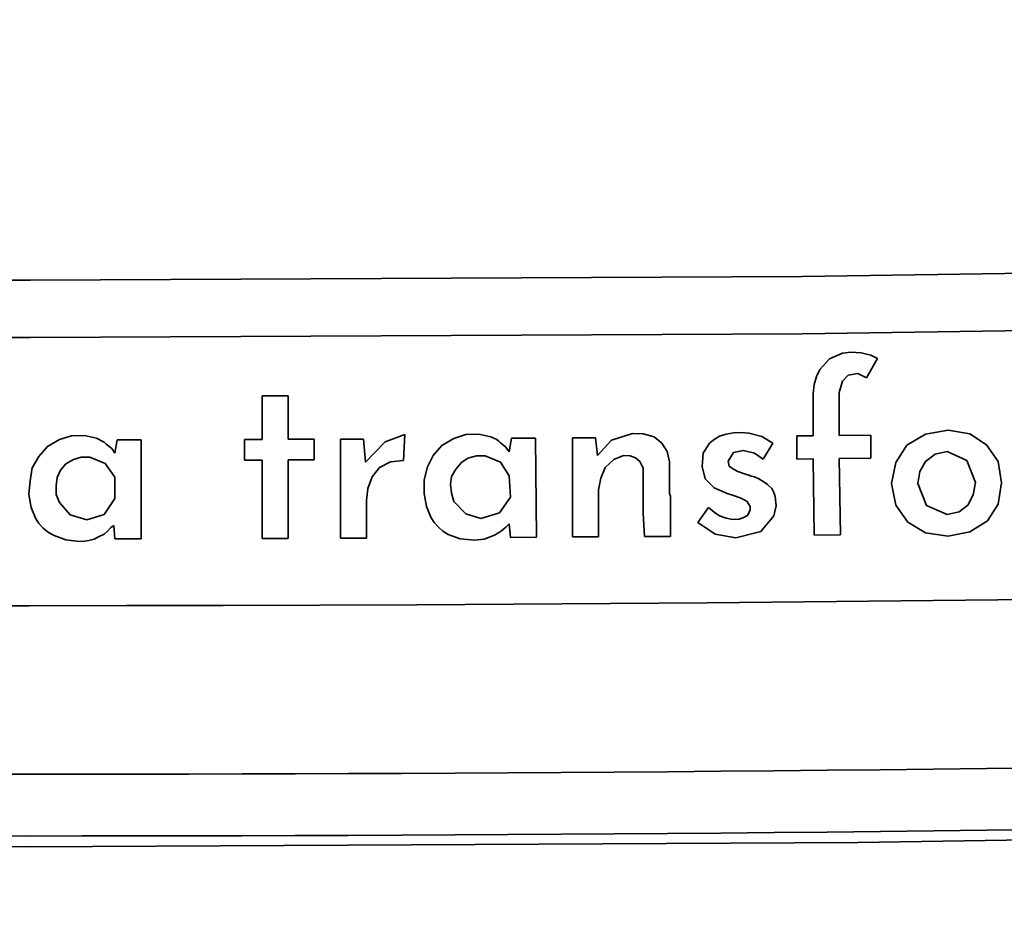
# Model space of a CAD drawing. Extents: x 147 to 1466, y 303 to 883.
# Drawn here: x 1204 to 1221, y 467 to 483 of the extents above; entities that cross this region are included whole.
import ezdxf

# ---------------------------------------------------------------- set-up
doc = ezdxf.new("R2010")
doc.units = 0
doc.header["$MEASUREMENT"] = 0
doc.layers.add('Camada 1', color=7, linetype='Continuous', lineweight=0)

msp = doc.modelspace()

# ---------------------------------------------------------------- linework, layer by layer
at = {"layer": 'Camada 1', "color": 7, "lineweight": 35}
for points, knots in [([(992.239, 495.045), (992.239, 495.045), (1005.409, 493.053), (1005.409, 493.053), (1005.409, 493.053), (1018.578, 491.188), (1018.578, 491.188), (1018.578, 491.188), (1031.767, 489.451), (1031.767, 489.451), (1031.767, 489.451), (1044.974, 487.844), (1044.974, 487.844), (1044.974, 487.844), (1058.2, 486.363), (1058.2, 486.363), (1058.2, 486.363), (1071.444, 485.011), (1071.444, 485.011), (1071.444, 485.011), (1078.066, 484.382), (1078.066, 484.382), (1078.066, 484.382), (1084.689, 483.788), (1084.689, 483.788), (1084.689, 483.788), (1088.009, 483.501), (1088.009, 483.501), (1088.009, 483.501), (1091.33, 483.223), (1091.33, 483.223), (1091.33, 483.223), (1094.632, 482.953), (1094.632, 482.953), (1094.632, 482.953), (1097.952, 482.692), (1097.952, 482.692), (1097.952, 482.692), (1111.234, 481.726), (1111.234, 481.726), (1111.234, 481.726), (1124.517, 480.887), (1124.517, 480.887), (1124.517, 480.887), (1137.818, 480.178), (1137.818, 480.178), (1137.818, 480.178), (1151.118, 479.598), (1151.118, 479.598), (1151.118, 479.598), (1152.769, 479.535), (1152.769, 479.535), (1152.769, 479.535), (1154.439, 479.475), (1154.439, 479.475), (1154.439, 479.475), (1156.09, 479.415), (1156.09, 479.415), (1156.09, 479.415), (1157.76, 479.356), (1157.76, 479.356), (1157.76, 479.356), (1161.08, 479.248), (1161.08, 479.248), (1161.08, 479.248), (1164.419, 479.148), (1164.419, 479.148), (1164.419, 479.148), (1171.06, 478.97), (1171.06, 478.97), (1171.06, 478.97), (1177.72, 478.826), (1177.72, 478.826), (1177.72, 478.826), (1191.021, 478.632), (1191.021, 478.632), (1191.021, 478.632), (1204.322, 478.569), (1204.322, 478.569), (1204.322, 478.569), (1217.623, 478.632), (1217.623, 478.632), (1217.623, 478.632), (1230.924, 478.826), (1230.924, 478.826), (1230.924, 478.826), (1244.225, 479.148), (1244.225, 479.148), (1244.225, 479.148), (1257.526, 479.598), (1257.526, 479.598), (1257.526, 479.598), (1260.846, 479.732), (1260.846, 479.732), (1260.846, 479.732), (1264.167, 479.872), (1264.167, 479.872), (1264.167, 479.872), (1267.487, 480.022), (1267.487, 480.022), (1267.487, 480.022), (1270.827, 480.18), (1270.827, 480.18), (1270.827, 480.18), (1277.468, 480.518), (1277.468, 480.518), (1277.468, 480.518), (1284.109, 480.889), (1284.109, 480.889), (1284.109, 480.889), (1297.391, 481.726), (1297.391, 481.726), (1297.391, 481.726), (1310.655, 482.692), (1310.655, 482.692), (1310.655, 482.692), (1337.163, 485.009), (1337.163, 485.009), (1337.163, 485.009), (1363.614, 487.842), (1363.614, 487.842), (1363.614, 487.842), (1370.218, 488.63), (1370.218, 488.63), (1370.218, 488.63), (1376.821, 489.449), (1376.821, 489.449), (1376.821, 489.449), (1380.123, 489.871), (1380.123, 489.871), (1380.123, 489.871), (1383.425, 490.303), (1383.425, 490.303), (1383.425, 490.303), (1386.727, 490.742), (1386.727, 490.742), (1386.727, 490.742), (1390.028, 491.187), (1390.028, 491.187), (1390.028, 491.187), (1403.198, 493.053), (1403.198, 493.053), (1403.198, 493.053), (1416.368, 495.045), (1416.368, 495.045)], [0, 0, 0, 0, 1, 1, 1, 2, 2, 2, 3, 3, 3, 4, 4, 4, 5, 5, 5, 6, 6, 6, 7, 7, 7, 8, 8, 8, 9, 9, 9, 10, 10, 10, 11, 11, 11, 12, 12, 12, 13, 13, 13, 14, 14, 14, 15, 15, 15, 16, 16, 16, 17, 17, 17, 18, 18, 18, 19, 19, 19, 20, 20, 20, 21, 21, 21, 22, 22, 22, 23, 23, 23, 24, 24, 24, 25, 25, 25, 26, 26, 26, 27, 27, 27, 28, 28, 28, 29, 29, 29, 30, 30, 30, 31, 31, 31, 32, 32, 32, 33, 33, 33, 34, 34, 34, 35, 35, 35, 36, 36, 36, 37, 37, 37, 38, 38, 38, 39, 39, 39, 40, 40, 40, 41, 41, 41, 42, 42, 42, 43, 43, 43, 44, 44, 44, 45, 45, 45, 46, 46, 46, 47, 47, 47, 48, 48, 48, 48]), ([(1416.518, 494.098), (1416.518, 494.098), (1403.348, 492.098), (1403.348, 492.098), (1403.348, 492.098), (1390.16, 490.228), (1390.16, 490.228), (1390.16, 490.228), (1386.858, 489.78), (1386.858, 489.78), (1386.858, 489.78), (1383.556, 489.341), (1383.556, 489.341), (1383.556, 489.341), (1380.254, 488.909), (1380.254, 488.909), (1380.254, 488.909), (1376.953, 488.485), (1376.953, 488.485), (1376.953, 488.485), (1370.349, 487.663), (1370.349, 487.663), (1370.349, 487.663), (1363.727, 486.874), (1363.727, 486.874), (1363.727, 486.874), (1337.256, 484.035), (1337.256, 484.035), (1337.256, 484.035), (1310.729, 481.713), (1310.729, 481.713), (1310.729, 481.713), (1297.466, 480.745), (1297.466, 480.745), (1297.466, 480.745), (1284.165, 479.904), (1284.165, 479.904), (1284.165, 479.904), (1277.524, 479.535), (1277.524, 479.535), (1277.524, 479.535), (1270.864, 479.195), (1270.864, 479.195), (1270.864, 479.195), (1267.544, 479.038), (1267.544, 479.038), (1267.544, 479.038), (1264.223, 478.887), (1264.223, 478.887), (1264.223, 478.887), (1260.884, 478.747), (1260.884, 478.747), (1260.884, 478.747), (1257.563, 478.614), (1257.563, 478.614), (1257.563, 478.614), (1244.244, 478.163), (1244.244, 478.163), (1244.244, 478.163), (1230.943, 477.841), (1230.943, 477.841), (1230.943, 477.841), (1217.623, 477.647), (1217.623, 477.647), (1217.623, 477.647), (1204.322, 477.582), (1204.322, 477.582), (1204.322, 477.582), (1191.002, 477.647), (1191.002, 477.647), (1191.002, 477.647), (1177.702, 477.841), (1177.702, 477.841), (1177.702, 477.841), (1171.042, 477.985), (1171.042, 477.985), (1171.042, 477.985), (1164.382, 478.161), (1164.382, 478.161), (1164.382, 478.161), (1161.061, 478.263), (1161.061, 478.263), (1161.061, 478.263), (1157.722, 478.372), (1157.722, 478.372), (1157.722, 478.372), (1156.071, 478.43), (1156.071, 478.43), (1156.071, 478.43), (1154.401, 478.488), (1154.401, 478.488), (1154.401, 478.488), (1152.732, 478.55), (1152.732, 478.55), (1152.732, 478.55), (1151.081, 478.614), (1151.081, 478.614), (1151.081, 478.614), (1137.761, 479.195), (1137.761, 479.195), (1137.761, 479.195), (1124.46, 479.904), (1124.46, 479.904), (1124.46, 479.904), (1111.159, 480.743), (1111.159, 480.743), (1111.159, 480.743), (1097.877, 481.711), (1097.877, 481.711), (1097.877, 481.711), (1094.557, 481.973), (1094.557, 481.973), (1094.557, 481.973), (1091.236, 482.244), (1091.236, 482.244), (1091.236, 482.244), (1087.916, 482.523), (1087.916, 482.523), (1087.916, 482.523), (1084.614, 482.81), (1084.614, 482.81), (1084.614, 482.81), (1077.973, 483.407), (1077.973, 483.407), (1077.973, 483.407), (1071.35, 484.035), (1071.35, 484.035), (1071.35, 484.035), (1058.106, 485.392), (1058.106, 485.392), (1058.106, 485.392), (1044.861, 486.875), (1044.861, 486.875), (1044.861, 486.875), (1031.654, 488.487), (1031.654, 488.487), (1031.654, 488.487), (1018.447, 490.228), (1018.447, 490.228), (1018.447, 490.228), (1005.259, 492.098), (1005.259, 492.098), (1005.259, 492.098), (992.089, 494.096), (992.089, 494.096)], [0, 0, 0, 0, 1, 1, 1, 2, 2, 2, 3, 3, 3, 4, 4, 4, 5, 5, 5, 6, 6, 6, 7, 7, 7, 8, 8, 8, 9, 9, 9, 10, 10, 10, 11, 11, 11, 12, 12, 12, 13, 13, 13, 14, 14, 14, 15, 15, 15, 16, 16, 16, 17, 17, 17, 18, 18, 18, 19, 19, 19, 20, 20, 20, 21, 21, 21, 22, 22, 22, 23, 23, 23, 24, 24, 24, 25, 25, 25, 26, 26, 26, 27, 27, 27, 28, 28, 28, 29, 29, 29, 30, 30, 30, 31, 31, 31, 32, 32, 32, 33, 33, 33, 34, 34, 34, 35, 35, 35, 36, 36, 36, 37, 37, 37, 38, 38, 38, 39, 39, 39, 40, 40, 40, 41, 41, 41, 42, 42, 42, 43, 43, 43, 44, 44, 44, 45, 45, 45, 46, 46, 46, 47, 47, 47, 48, 48, 48, 48]), ([(1218.918, 477.218), (1218.918, 477.218), (1218.805, 477.276), (1218.805, 477.276), (1218.805, 477.276), (1218.636, 477.319), (1218.636, 477.319), (1218.636, 477.319), (1218.467, 477.33), (1218.467, 477.33), (1218.467, 477.33), (1218.317, 477.313), (1218.317, 477.313), (1218.317, 477.313), (1218.092, 477.216), (1218.092, 477.216), (1218.092, 477.216), (1217.923, 477.03), (1217.923, 477.03), (1217.923, 477.03), (1217.867, 476.908), (1217.867, 476.908), (1217.867, 476.908), (1217.829, 476.771), (1217.829, 476.771), (1217.829, 476.771), (1217.811, 476.616), (1217.811, 476.616), (1217.811, 476.616), (1217.811, 476.464), (1217.811, 476.464), (1217.811, 476.464), (1217.811, 476.178), (1217.811, 476.178), (1217.811, 476.178), (1217.811, 475.891), (1217.811, 475.891)], [0, 0, 0, 0, 1, 1, 1, 2, 2, 2, 3, 3, 3, 4, 4, 4, 5, 5, 5, 6, 6, 6, 7, 7, 7, 8, 8, 8, 9, 9, 9, 10, 10, 10, 11, 11, 11, 12, 12, 12, 12]), ([(1218.261, 475.895), (1218.261, 475.895), (1218.261, 476.075), (1218.261, 476.075), (1218.261, 476.075), (1218.261, 476.253), (1218.261, 476.253), (1218.261, 476.253), (1218.261, 476.344), (1218.261, 476.344), (1218.261, 476.344), (1218.261, 476.434), (1218.261, 476.434), (1218.261, 476.434), (1218.261, 476.479), (1218.261, 476.479), (1218.261, 476.479), (1218.261, 476.522), (1218.261, 476.522), (1218.261, 476.522), (1218.261, 476.576), (1218.261, 476.576), (1218.261, 476.576), (1218.261, 476.636), (1218.261, 476.636), (1218.261, 476.636), (1218.317, 476.828), (1218.317, 476.828), (1218.317, 476.828), (1218.411, 476.931), (1218.411, 476.931), (1218.411, 476.931), (1218.58, 476.961), (1218.58, 476.961), (1218.58, 476.961), (1218.73, 476.889), (1218.73, 476.889)], [0, 0, 0, 0, 1, 1, 1, 2, 2, 2, 3, 3, 3, 4, 4, 4, 5, 5, 5, 6, 6, 6, 7, 7, 7, 8, 8, 8, 9, 9, 9, 10, 10, 10, 11, 11, 11, 12, 12, 12, 12]), ([(1205.785, 475.589), (1205.785, 475.589), (1205.729, 475.668), (1205.729, 475.668), (1205.729, 475.668), (1205.635, 475.743), (1205.635, 475.743), (1205.635, 475.743), (1205.598, 475.781), (1205.598, 475.781), (1205.598, 475.781), (1205.542, 475.809), (1205.542, 475.809), (1205.542, 475.809), (1205.504, 475.83), (1205.504, 475.83), (1205.504, 475.83), (1205.466, 475.848), (1205.466, 475.848), (1205.466, 475.848), (1205.26, 475.895), (1205.26, 475.895), (1205.26, 475.895), (1205.035, 475.89), (1205.035, 475.89), (1205.035, 475.89), (1204.829, 475.826), (1204.829, 475.826), (1204.829, 475.826), (1204.622, 475.706), (1204.622, 475.706), (1204.622, 475.706), (1204.472, 475.535), (1204.472, 475.535), (1204.472, 475.535), (1204.36, 475.338), (1204.36, 475.338), (1204.36, 475.338), (1204.322, 475.115), (1204.322, 475.115), (1204.322, 475.115), (1204.303, 474.877), (1204.303, 474.877), (1204.303, 474.877), (1204.341, 474.657), (1204.341, 474.657), (1204.341, 474.657), (1204.416, 474.469), (1204.416, 474.469), (1204.416, 474.469), (1204.472, 474.379), (1204.472, 474.379), (1204.472, 474.379), (1204.547, 474.297), (1204.547, 474.297), (1204.547, 474.297), (1204.641, 474.227), (1204.641, 474.227), (1204.641, 474.227), (1204.735, 474.171), (1204.735, 474.171), (1204.735, 474.171), (1204.941, 474.096), (1204.941, 474.096), (1204.941, 474.096), (1205.166, 474.07), (1205.166, 474.07)], [0, 0, 0, 0, 1, 1, 1, 2, 2, 2, 3, 3, 3, 4, 4, 4, 5, 5, 5, 6, 6, 6, 7, 7, 7, 8, 8, 8, 9, 9, 9, 10, 10, 10, 11, 11, 11, 12, 12, 12, 13, 13, 13, 14, 14, 14, 15, 15, 15, 16, 16, 16, 17, 17, 17, 18, 18, 18, 19, 19, 19, 20, 20, 20, 21, 21, 21, 22, 22, 22, 22]), ([(1210.776, 475.914), (1210.776, 475.914), (1210.438, 475.783), (1210.438, 475.783), (1210.438, 475.783), (1210.1, 475.436), (1210.1, 475.436)], [0, 0, 0, 0, 1, 1, 1, 2, 2, 2, 2]), ([(1212.577, 475.616), (1212.577, 475.616), (1212.52, 475.694), (1212.52, 475.694), (1212.52, 475.694), (1212.427, 475.769), (1212.427, 475.769), (1212.427, 475.769), (1212.389, 475.805), (1212.389, 475.805), (1212.389, 475.805), (1212.351, 475.833), (1212.351, 475.833), (1212.351, 475.833), (1212.295, 475.854), (1212.295, 475.854), (1212.295, 475.854), (1212.258, 475.873), (1212.258, 475.873), (1212.258, 475.873), (1212.051, 475.916), (1212.051, 475.916), (1212.051, 475.916), (1211.826, 475.91), (1211.826, 475.91), (1211.826, 475.91), (1211.62, 475.845), (1211.62, 475.845), (1211.62, 475.845), (1211.413, 475.724), (1211.413, 475.724), (1211.413, 475.724), (1211.263, 475.552), (1211.263, 475.552), (1211.263, 475.552), (1211.17, 475.355), (1211.17, 475.355), (1211.17, 475.355), (1211.113, 475.132), (1211.113, 475.132), (1211.113, 475.132), (1211.113, 474.893), (1211.113, 474.893), (1211.113, 474.893), (1211.151, 474.674), (1211.151, 474.674), (1211.151, 474.674), (1211.226, 474.488), (1211.226, 474.488), (1211.226, 474.488), (1211.282, 474.398), (1211.282, 474.398), (1211.282, 474.398), (1211.357, 474.314), (1211.357, 474.314), (1211.357, 474.314), (1211.432, 474.246), (1211.432, 474.246), (1211.432, 474.246), (1211.526, 474.19), (1211.526, 474.19), (1211.526, 474.19), (1211.732, 474.117), (1211.732, 474.117), (1211.732, 474.117), (1211.976, 474.092), (1211.976, 474.092)], [0, 0, 0, 0, 1, 1, 1, 2, 2, 2, 3, 3, 3, 4, 4, 4, 5, 5, 5, 6, 6, 6, 7, 7, 7, 8, 8, 8, 9, 9, 9, 10, 10, 10, 11, 11, 11, 12, 12, 12, 13, 13, 13, 14, 14, 14, 15, 15, 15, 16, 16, 16, 17, 17, 17, 18, 18, 18, 19, 19, 19, 20, 20, 20, 21, 21, 21, 22, 22, 22, 22]), ([(1215.353, 474.158), (1215.353, 474.158), (1215.353, 474.246), (1215.353, 474.246), (1215.353, 474.246), (1215.353, 474.342), (1215.353, 474.342), (1215.353, 474.342), (1215.353, 474.385), (1215.353, 474.385), (1215.353, 474.385), (1215.353, 474.424), (1215.353, 474.424), (1215.353, 474.424), (1215.353, 474.473), (1215.353, 474.473), (1215.353, 474.473), (1215.353, 474.526), (1215.353, 474.526), (1215.353, 474.526), (1215.353, 474.561), (1215.353, 474.561), (1215.353, 474.561), (1215.353, 474.601), (1215.353, 474.601), (1215.353, 474.601), (1215.353, 474.631), (1215.353, 474.631), (1215.353, 474.631), (1215.353, 474.655), (1215.353, 474.655), (1215.353, 474.655), (1215.353, 474.693), (1215.353, 474.693), (1215.353, 474.693), (1215.353, 474.71), (1215.353, 474.71), (1215.353, 474.71), (1215.353, 474.719), (1215.353, 474.719), (1215.353, 474.719), (1215.353, 474.736), (1215.353, 474.736), (1215.353, 474.736), (1215.353, 474.749), (1215.353, 474.749), (1215.353, 474.749), (1215.353, 474.76), (1215.353, 474.76), (1215.353, 474.76), (1215.353, 474.785), (1215.353, 474.785), (1215.353, 474.785), (1215.353, 474.809), (1215.353, 474.809), (1215.353, 474.809), (1215.353, 474.852), (1215.353, 474.852), (1215.353, 474.852), (1215.334, 474.893), (1215.334, 474.893), (1215.334, 474.893), (1215.334, 474.94), (1215.334, 474.94), (1215.334, 474.94), (1215.334, 474.993), (1215.334, 474.993), (1215.334, 474.993), (1215.334, 475.042), (1215.334, 475.042), (1215.334, 475.042), (1215.334, 475.089), (1215.334, 475.089), (1215.334, 475.089), (1215.334, 475.177), (1215.334, 475.177), (1215.334, 475.177), (1215.334, 475.261), (1215.334, 475.261), (1215.334, 475.261), (1215.334, 475.441), (1215.334, 475.441), (1215.334, 475.441), (1215.297, 475.621), (1215.297, 475.621), (1215.297, 475.621), (1215.203, 475.764), (1215.203, 475.764), (1215.203, 475.764), (1215.072, 475.871), (1215.072, 475.871), (1215.072, 475.871), (1214.884, 475.925), (1214.884, 475.925), (1214.884, 475.925), (1214.697, 475.931), (1214.697, 475.931), (1214.697, 475.931), (1214.34, 475.815), (1214.34, 475.815), (1214.34, 475.815), (1214.096, 475.548), (1214.096, 475.548)], [0, 0, 0, 0, 1, 1, 1, 2, 2, 2, 3, 3, 3, 4, 4, 4, 5, 5, 5, 6, 6, 6, 7, 7, 7, 8, 8, 8, 9, 9, 9, 10, 10, 10, 11, 11, 11, 12, 12, 12, 13, 13, 13, 14, 14, 14, 15, 15, 15, 16, 16, 16, 17, 17, 17, 18, 18, 18, 19, 19, 19, 20, 20, 20, 21, 21, 21, 22, 22, 22, 23, 23, 23, 24, 24, 24, 25, 25, 25, 26, 26, 26, 27, 27, 27, 28, 28, 28, 29, 29, 29, 30, 30, 30, 31, 31, 31, 32, 32, 32, 33, 33, 33, 34, 34, 34, 34]), ([(1217.117, 475.764), (1217.117, 475.764), (1216.929, 475.878), (1216.929, 475.878), (1216.929, 475.878), (1216.704, 475.935), (1216.704, 475.935), (1216.704, 475.935), (1216.573, 475.944), (1216.573, 475.944), (1216.573, 475.944), (1216.441, 475.94), (1216.441, 475.94), (1216.441, 475.94), (1216.31, 475.92), (1216.31, 475.92), (1216.31, 475.92), (1216.197, 475.882), (1216.197, 475.882), (1216.197, 475.882), (1216.104, 475.826), (1216.104, 475.826), (1216.104, 475.826), (1216.028, 475.76), (1216.028, 475.76), (1216.028, 475.76), (1215.972, 475.685), (1215.972, 475.685), (1215.972, 475.685), (1215.916, 475.588), (1215.916, 475.588), (1215.916, 475.588), (1215.897, 475.361), (1215.897, 475.361), (1215.897, 475.361), (1215.953, 475.15), (1215.953, 475.15), (1215.953, 475.15), (1216.104, 474.995), (1216.104, 474.995), (1216.104, 474.995), (1216.329, 474.895), (1216.329, 474.895), (1216.329, 474.895), (1216.441, 474.862), (1216.441, 474.862), (1216.441, 474.862), (1216.554, 474.824), (1216.554, 474.824), (1216.554, 474.824), (1216.666, 474.762), (1216.666, 474.762), (1216.666, 474.762), (1216.723, 474.674), (1216.723, 474.674), (1216.723, 474.674), (1216.723, 474.616), (1216.723, 474.616), (1216.723, 474.616), (1216.704, 474.563), (1216.704, 474.563), (1216.704, 474.563), (1216.685, 474.522), (1216.685, 474.522), (1216.685, 474.522), (1216.629, 474.488), (1216.629, 474.488), (1216.629, 474.488), (1216.535, 474.453), (1216.535, 474.453), (1216.535, 474.453), (1216.422, 474.447), (1216.422, 474.447), (1216.422, 474.447), (1216.31, 474.469), (1216.31, 474.469), (1216.31, 474.469), (1216.197, 474.514), (1216.197, 474.514), (1216.197, 474.514), (1216.104, 474.574), (1216.104, 474.574), (1216.104, 474.574), (1216.01, 474.653), (1216.01, 474.653)], [0, 0, 0, 0, 1, 1, 1, 2, 2, 2, 3, 3, 3, 4, 4, 4, 5, 5, 5, 6, 6, 6, 7, 7, 7, 8, 8, 8, 9, 9, 9, 10, 10, 10, 11, 11, 11, 12, 12, 12, 13, 13, 13, 14, 14, 14, 15, 15, 15, 16, 16, 16, 17, 17, 17, 18, 18, 18, 19, 19, 19, 20, 20, 20, 21, 21, 21, 22, 22, 22, 23, 23, 23, 24, 24, 24, 25, 25, 25, 26, 26, 26, 27, 27, 27, 28, 28, 28, 28]), ([(1221.056, 475.081), (1221.056, 475.081), (1221, 475.447), (1221, 475.447), (1221, 475.447), (1220.794, 475.736), (1220.794, 475.736), (1220.794, 475.736), (1220.512, 475.921), (1220.512, 475.921), (1220.512, 475.921), (1220.137, 475.989), (1220.137, 475.989), (1220.137, 475.989), (1219.743, 475.92), (1219.743, 475.92), (1219.743, 475.92), (1219.424, 475.726), (1219.424, 475.726), (1219.424, 475.726), (1219.236, 475.432), (1219.236, 475.432), (1219.236, 475.432), (1219.161, 475.066), (1219.161, 475.066), (1219.161, 475.066), (1219.236, 474.696), (1219.236, 474.696), (1219.236, 474.696), (1219.443, 474.402), (1219.443, 474.402), (1219.443, 474.402), (1219.743, 474.218), (1219.743, 474.218), (1219.743, 474.218), (1220.137, 474.162), (1220.137, 474.162), (1220.137, 474.162), (1220.512, 474.237), (1220.512, 474.237), (1220.512, 474.237), (1220.812, 474.426), (1220.812, 474.426), (1220.812, 474.426), (1221, 474.715), (1221, 474.715), (1221, 474.715), (1221.056, 475.081), (1221.056, 475.081)], [0, 0, 0, 0, 1, 1, 1, 2, 2, 2, 3, 3, 3, 4, 4, 4, 5, 5, 5, 6, 6, 6, 7, 7, 7, 8, 8, 8, 9, 9, 9, 10, 10, 10, 11, 11, 11, 12, 12, 12, 13, 13, 13, 14, 14, 14, 15, 15, 15, 16, 16, 16, 16]), ([(1212.089, 474.466), (1212.089, 474.466), (1211.826, 474.546), (1211.826, 474.546), (1211.826, 474.546), (1211.62, 474.758), (1211.62, 474.758), (1211.62, 474.758), (1211.582, 474.899), (1211.582, 474.899), (1211.582, 474.899), (1211.563, 475.049), (1211.563, 475.049), (1211.563, 475.049), (1211.582, 475.19), (1211.582, 475.19), (1211.582, 475.19), (1211.657, 475.317), (1211.657, 475.317), (1211.657, 475.317), (1211.751, 475.428), (1211.751, 475.428), (1211.751, 475.428), (1211.864, 475.507), (1211.864, 475.507), (1211.864, 475.507), (1212.014, 475.544), (1212.014, 475.544), (1212.014, 475.544), (1212.164, 475.544), (1212.164, 475.544), (1212.164, 475.544), (1212.427, 475.436), (1212.427, 475.436), (1212.427, 475.436), (1212.577, 475.201), (1212.577, 475.201)], [0, 0, 0, 0, 1, 1, 1, 2, 2, 2, 3, 3, 3, 4, 4, 4, 5, 5, 5, 6, 6, 6, 7, 7, 7, 8, 8, 8, 9, 9, 9, 10, 10, 10, 11, 11, 11, 12, 12, 12, 12]), ([(1214.115, 474.149), (1214.115, 474.149), (1214.115, 474.351), (1214.115, 474.351), (1214.115, 474.351), (1214.115, 474.552), (1214.115, 474.552), (1214.115, 474.552), (1214.115, 474.751), (1214.115, 474.751), (1214.115, 474.751), (1214.115, 474.957), (1214.115, 474.957), (1214.115, 474.957), (1214.152, 475.16), (1214.152, 475.16), (1214.152, 475.16), (1214.228, 475.342), (1214.228, 475.342), (1214.228, 475.342), (1214.378, 475.484), (1214.378, 475.484), (1214.378, 475.484), (1214.546, 475.548), (1214.546, 475.548), (1214.546, 475.548), (1214.659, 475.542), (1214.659, 475.542), (1214.659, 475.542), (1214.753, 475.509), (1214.753, 475.509), (1214.753, 475.509), (1214.828, 475.447), (1214.828, 475.447), (1214.828, 475.447), (1214.865, 475.364), (1214.865, 475.364), (1214.865, 475.364), (1214.884, 475.34), (1214.884, 475.34), (1214.884, 475.34), (1214.884, 475.315), (1214.884, 475.315), (1214.884, 475.315), (1214.884, 475.302), (1214.884, 475.302), (1214.884, 475.302), (1214.884, 475.289), (1214.884, 475.289), (1214.884, 475.289), (1214.884, 475.272), (1214.884, 475.272), (1214.884, 475.272), (1214.884, 475.261), (1214.884, 475.261), (1214.884, 475.261), (1214.884, 475.255), (1214.884, 475.255), (1214.884, 475.255), (1214.884, 475.237), (1214.884, 475.237), (1214.884, 475.237), (1214.884, 475.222), (1214.884, 475.222), (1214.884, 475.222), (1214.884, 475.205), (1214.884, 475.205), (1214.884, 475.205), (1214.884, 475.18), (1214.884, 475.18), (1214.884, 475.18), (1214.884, 475.162), (1214.884, 475.162), (1214.884, 475.162), (1214.884, 475.06), (1214.884, 475.06), (1214.884, 475.06), (1214.884, 474.959), (1214.884, 474.959), (1214.884, 474.959), (1214.884, 474.558), (1214.884, 474.558), (1214.884, 474.558), (1214.903, 474.156), (1214.903, 474.156)], [0, 0, 0, 0, 1, 1, 1, 2, 2, 2, 3, 3, 3, 4, 4, 4, 5, 5, 5, 6, 6, 6, 7, 7, 7, 8, 8, 8, 9, 9, 9, 10, 10, 10, 11, 11, 11, 12, 12, 12, 13, 13, 13, 14, 14, 14, 15, 15, 15, 16, 16, 16, 17, 17, 17, 18, 18, 18, 19, 19, 19, 20, 20, 20, 21, 21, 21, 22, 22, 22, 23, 23, 23, 24, 24, 24, 25, 25, 25, 26, 26, 26, 27, 27, 27, 28, 28, 28, 28]), ([(1216.479, 474.132), (1216.479, 474.132), (1216.91, 474.242), (1216.91, 474.242), (1216.91, 474.242), (1217.135, 474.514), (1217.135, 474.514), (1217.135, 474.514), (1217.173, 474.681), (1217.173, 474.681), (1217.173, 474.681), (1217.154, 474.845), (1217.154, 474.845), (1217.154, 474.845), (1217.135, 474.914), (1217.135, 474.914), (1217.135, 474.914), (1217.098, 474.982), (1217.098, 474.982), (1217.098, 474.982), (1217.023, 475.049), (1217.023, 475.049), (1217.023, 475.049), (1216.948, 475.105), (1216.948, 475.105), (1216.948, 475.105), (1216.873, 475.149), (1216.873, 475.149), (1216.873, 475.149), (1216.798, 475.184), (1216.798, 475.184), (1216.798, 475.184), (1216.741, 475.197), (1216.741, 475.197), (1216.741, 475.197), (1216.704, 475.214), (1216.704, 475.214), (1216.704, 475.214), (1216.648, 475.229), (1216.648, 475.229), (1216.648, 475.229), (1216.61, 475.242), (1216.61, 475.242), (1216.61, 475.242), (1216.516, 475.272), (1216.516, 475.272), (1216.516, 475.272), (1216.441, 475.312), (1216.441, 475.312), (1216.441, 475.312), (1216.366, 475.366), (1216.366, 475.366), (1216.366, 475.366), (1216.347, 475.452), (1216.347, 475.452), (1216.347, 475.452), (1216.441, 475.604), (1216.441, 475.604), (1216.441, 475.604), (1216.61, 475.638), (1216.61, 475.638), (1216.61, 475.638), (1216.798, 475.593), (1216.798, 475.593), (1216.798, 475.593), (1216.948, 475.488), (1216.948, 475.488)], [0, 0, 0, 0, 1, 1, 1, 2, 2, 2, 3, 3, 3, 4, 4, 4, 5, 5, 5, 6, 6, 6, 7, 7, 7, 8, 8, 8, 9, 9, 9, 10, 10, 10, 11, 11, 11, 12, 12, 12, 13, 13, 13, 14, 14, 14, 15, 15, 15, 16, 16, 16, 17, 17, 17, 18, 18, 18, 19, 19, 19, 20, 20, 20, 21, 21, 21, 22, 22, 22, 22]), ([(1220.606, 475.087), (1220.606, 475.087), (1220.568, 474.873), (1220.568, 474.873), (1220.568, 474.873), (1220.475, 474.696), (1220.475, 474.696), (1220.475, 474.696), (1220.325, 474.58), (1220.325, 474.58), (1220.325, 474.58), (1220.118, 474.533), (1220.118, 474.533), (1220.118, 474.533), (1219.762, 474.689), (1219.762, 474.689), (1219.762, 474.689), (1219.612, 475.068), (1219.612, 475.068), (1219.612, 475.068), (1219.649, 475.272), (1219.649, 475.272), (1219.649, 475.272), (1219.743, 475.447), (1219.743, 475.447), (1219.743, 475.447), (1219.912, 475.571), (1219.912, 475.571), (1219.912, 475.571), (1220.118, 475.618), (1220.118, 475.618), (1220.118, 475.618), (1220.456, 475.464), (1220.456, 475.464), (1220.456, 475.464), (1220.606, 475.087), (1220.606, 475.087)], [0, 0, 0, 0, 1, 1, 1, 2, 2, 2, 3, 3, 3, 4, 4, 4, 5, 5, 5, 6, 6, 6, 7, 7, 7, 8, 8, 8, 9, 9, 9, 10, 10, 10, 11, 11, 11, 12, 12, 12, 12]), ([(1205.298, 474.443), (1205.298, 474.443), (1205.016, 474.526), (1205.016, 474.526), (1205.016, 474.526), (1204.829, 474.74), (1204.829, 474.74), (1204.829, 474.74), (1204.772, 474.88), (1204.772, 474.88), (1204.772, 474.88), (1204.772, 475.03), (1204.772, 475.03), (1204.772, 475.03), (1204.791, 475.169), (1204.791, 475.169), (1204.791, 475.169), (1204.847, 475.297), (1204.847, 475.297), (1204.847, 475.297), (1204.941, 475.407), (1204.941, 475.407), (1204.941, 475.407), (1205.073, 475.484), (1205.073, 475.484), (1205.073, 475.484), (1205.204, 475.524), (1205.204, 475.524), (1205.204, 475.524), (1205.354, 475.522), (1205.354, 475.522), (1205.354, 475.522), (1205.617, 475.413), (1205.617, 475.413), (1205.617, 475.413), (1205.785, 475.177), (1205.785, 475.177)], [0, 0, 0, 0, 1, 1, 1, 2, 2, 2, 3, 3, 3, 4, 4, 4, 5, 5, 5, 6, 6, 6, 7, 7, 7, 8, 8, 8, 9, 9, 9, 10, 10, 10, 11, 11, 11, 12, 12, 12, 12]), ([(1210.119, 474.126), (1210.119, 474.126), (1210.119, 474.342), (1210.119, 474.342), (1210.119, 474.342), (1210.119, 474.558), (1210.119, 474.558), (1210.119, 474.558), (1210.119, 474.773), (1210.119, 474.773), (1210.119, 474.773), (1210.138, 474.983), (1210.138, 474.983), (1210.138, 474.983), (1210.213, 475.18), (1210.213, 475.18), (1210.213, 475.18), (1210.344, 475.346), (1210.344, 475.346), (1210.344, 475.346), (1210.532, 475.443), (1210.532, 475.443), (1210.532, 475.443), (1210.757, 475.462), (1210.757, 475.462)], [0, 0, 0, 0, 1, 1, 1, 2, 2, 2, 3, 3, 3, 4, 4, 4, 5, 5, 5, 6, 6, 6, 7, 7, 7, 8, 8, 8, 8]), ([(1205.785, 474.807), (1205.785, 474.807), (1205.598, 474.537), (1205.598, 474.537), (1205.598, 474.537), (1205.298, 474.443), (1205.298, 474.443)], [0, 0, 0, 0, 1, 1, 1, 2, 2, 2, 2]), ([(1212.595, 474.831), (1212.595, 474.831), (1212.408, 474.561), (1212.408, 474.561), (1212.408, 474.561), (1212.089, 474.466), (1212.089, 474.466)], [0, 0, 0, 0, 1, 1, 1, 2, 2, 2, 2]), ([(1205.166, 474.07), (1205.166, 474.07), (1205.26, 474.074), (1205.26, 474.074), (1205.26, 474.074), (1205.335, 474.087), (1205.335, 474.087), (1205.335, 474.087), (1205.429, 474.109), (1205.429, 474.109), (1205.429, 474.109), (1205.504, 474.147), (1205.504, 474.147), (1205.504, 474.147), (1205.598, 474.196), (1205.598, 474.196), (1205.598, 474.196), (1205.654, 474.248), (1205.654, 474.248), (1205.654, 474.248), (1205.71, 474.302), (1205.71, 474.302), (1205.71, 474.302), (1205.767, 474.347), (1205.767, 474.347)], [0, 0, 0, 0, 1, 1, 1, 2, 2, 2, 3, 3, 3, 4, 4, 4, 5, 5, 5, 6, 6, 6, 7, 7, 7, 8, 8, 8, 8]), ([(1211.976, 474.092), (1211.976, 474.092), (1212.145, 474.107), (1212.145, 474.107), (1212.145, 474.107), (1212.295, 474.166), (1212.295, 474.166), (1212.295, 474.166), (1212.333, 474.186), (1212.333, 474.186), (1212.333, 474.186), (1212.37, 474.207), (1212.37, 474.207), (1212.37, 474.207), (1212.408, 474.229), (1212.408, 474.229), (1212.408, 474.229), (1212.445, 474.254), (1212.445, 474.254), (1212.445, 474.254), (1212.52, 474.316), (1212.52, 474.316), (1212.52, 474.316), (1212.577, 474.372), (1212.577, 474.372)], [0, 0, 0, 0, 1, 1, 1, 2, 2, 2, 3, 3, 3, 4, 4, 4, 5, 5, 5, 6, 6, 6, 7, 7, 7, 8, 8, 8, 8]), ([(1215.822, 474.396), (1215.822, 474.396), (1216.122, 474.197), (1216.122, 474.197), (1216.122, 474.197), (1216.479, 474.132), (1216.479, 474.132)], [0, 0, 0, 0, 1, 1, 1, 2, 2, 2, 2]), ([(1147.235, 469.991), (1147.235, 469.991), (1154.364, 469.716), (1154.364, 469.716), (1154.364, 469.716), (1161.493, 469.476), (1161.493, 469.476), (1161.493, 469.476), (1168.64, 469.273), (1168.64, 469.273), (1168.64, 469.273), (1175.769, 469.108), (1175.769, 469.108), (1175.769, 469.108), (1182.898, 468.978), (1182.898, 468.978), (1182.898, 468.978), (1190.046, 468.886), (1190.046, 468.886), (1190.046, 468.886), (1193.61, 468.854), (1193.61, 468.854), (1193.61, 468.854), (1197.175, 468.832), (1197.175, 468.832), (1197.175, 468.832), (1200.739, 468.819), (1200.739, 468.819), (1200.739, 468.819), (1204.303, 468.813), (1204.303, 468.813), (1204.303, 468.813), (1218.58, 468.886), (1218.58, 468.886), (1218.58, 468.886), (1232.856, 469.108), (1232.856, 469.108), (1232.856, 469.108), (1247.114, 469.476), (1247.114, 469.476), (1247.114, 469.476), (1261.372, 469.991), (1261.372, 469.991)], [0, 0, 0, 0, 1, 1, 1, 2, 2, 2, 3, 3, 3, 4, 4, 4, 5, 5, 5, 6, 6, 6, 7, 7, 7, 8, 8, 8, 9, 9, 9, 10, 10, 10, 11, 11, 11, 12, 12, 12, 13, 13, 13, 14, 14, 14, 14])]:
    msp.add_open_spline(points, degree=3, knots=knots, dxfattribs=at)
for points in [[(991.451, 489.472), (1132.508, 467.461), (1276.117, 467.461), (1417.155, 489.472)], [(1218.73, 476.889), (1218.73, 476.889), (1218.918, 477.218), (1218.918, 477.218)], [(1208.768, 476.58), (1208.768, 476.58), (1208.318, 476.578), (1208.318, 476.578)], [(1208.318, 476.578), (1208.318, 476.578), (1208.318, 475.828), (1208.318, 475.828)], [(1208.768, 475.83), (1208.768, 475.83), (1208.768, 476.58), (1208.768, 476.58)], [(1210.757, 475.462), (1210.757, 475.462), (1210.776, 475.914), (1210.776, 475.914)], [(1217.811, 475.891), (1217.811, 475.891), (1217.529, 475.888), (1217.529, 475.888)], [(1217.529, 475.888), (1217.529, 475.888), (1217.529, 475.488), (1217.529, 475.488)], [(1218.805, 475.901), (1218.805, 475.901), (1218.261, 475.895), (1218.261, 475.895)], [(1218.805, 475.503), (1218.805, 475.503), (1218.805, 475.901), (1218.805, 475.901)], [(1205.823, 475.822), (1205.823, 475.822), (1205.785, 475.589), (1205.785, 475.589)], [(1206.236, 475.822), (1206.236, 475.822), (1205.823, 475.822), (1205.823, 475.822)], [(1206.236, 474.117), (1206.236, 474.117), (1206.236, 475.822), (1206.236, 475.822)], [(1208.318, 475.828), (1208.318, 475.828), (1208.018, 475.826), (1208.018, 475.826)], [(1208.018, 475.826), (1208.018, 475.826), (1208.018, 475.471), (1208.018, 475.471)], [(1209.218, 475.83), (1209.218, 475.83), (1208.768, 475.83), (1208.768, 475.83)], [(1209.218, 475.475), (1209.218, 475.475), (1209.218, 475.83), (1209.218, 475.83)], [(1210.063, 475.833), (1210.063, 475.833), (1209.669, 475.831), (1209.669, 475.831)], [(1209.669, 475.831), (1209.669, 475.831), (1209.669, 474.124), (1209.669, 474.124)], [(1210.1, 475.436), (1210.1, 475.436), (1210.063, 475.833), (1210.063, 475.833)], [(1212.614, 475.846), (1212.614, 475.846), (1212.577, 475.616), (1212.577, 475.616)], [(1213.027, 475.848), (1213.027, 475.848), (1212.614, 475.846), (1212.614, 475.846)], [(1213.046, 474.143), (1213.046, 474.143), (1213.027, 475.848), (1213.027, 475.848)], [(1214.059, 475.856), (1214.059, 475.856), (1213.665, 475.852), (1213.665, 475.852)], [(1213.665, 475.852), (1213.665, 475.852), (1213.665, 474.147), (1213.665, 474.147)], [(1214.096, 475.548), (1214.096, 475.548), (1214.059, 475.856), (1214.059, 475.856)], [(1216.948, 475.488), (1216.948, 475.488), (1217.117, 475.764), (1217.117, 475.764)], [(1208.018, 475.471), (1208.018, 475.471), (1208.318, 475.471), (1208.318, 475.471)], [(1208.318, 475.471), (1208.318, 475.471), (1208.318, 474.12), (1208.318, 474.12)], [(1208.768, 475.473), (1208.768, 475.473), (1209.218, 475.475), (1209.218, 475.475)], [(1208.768, 474.122), (1208.768, 474.122), (1208.768, 475.473), (1208.768, 475.473)], [(1217.529, 475.488), (1217.529, 475.488), (1217.811, 475.492), (1217.811, 475.492)], [(1217.811, 475.492), (1217.811, 475.492), (1217.829, 474.181), (1217.829, 474.181)], [(1218.261, 475.497), (1218.261, 475.497), (1218.805, 475.503), (1218.805, 475.503)], [(1218.28, 474.186), (1218.28, 474.186), (1218.261, 475.497), (1218.261, 475.497)], [(1212.577, 475.201), (1212.577, 475.201), (1212.595, 474.831), (1212.595, 474.831)], [(1205.785, 475.177), (1205.785, 475.177), (1205.785, 474.807), (1205.785, 474.807)], [(1216.01, 474.653), (1216.01, 474.653), (1215.822, 474.396), (1215.822, 474.396)], [(1205.767, 474.347), (1205.767, 474.347), (1205.785, 474.115), (1205.785, 474.115)], [(1212.577, 474.372), (1212.577, 474.372), (1212.595, 474.139), (1212.595, 474.139)], [(1217.829, 474.181), (1217.829, 474.181), (1218.28, 474.186), (1218.28, 474.186)], [(1205.785, 474.115), (1205.785, 474.115), (1206.236, 474.117), (1206.236, 474.117)], [(1208.318, 474.12), (1208.318, 474.12), (1208.768, 474.122), (1208.768, 474.122)], [(1209.669, 474.124), (1209.669, 474.124), (1210.119, 474.126), (1210.119, 474.126)], [(1212.595, 474.139), (1212.595, 474.139), (1213.046, 474.143), (1213.046, 474.143)], [(1213.665, 474.147), (1213.665, 474.147), (1214.115, 474.149), (1214.115, 474.149)], [(1214.903, 474.156), (1214.903, 474.156), (1215.353, 474.158), (1215.353, 474.158)], [(1145.697, 471.305), (1184.755, 469.648), (1223.87, 469.648), (1262.91, 471.305)], [(1145.64, 470.241), (1184.737, 468.584), (1223.87, 468.584), (1262.966, 470.241)]]:
    msp.add_open_spline(points, degree=3, dxfattribs=at)

doc.saveas('drawing.dxf')
